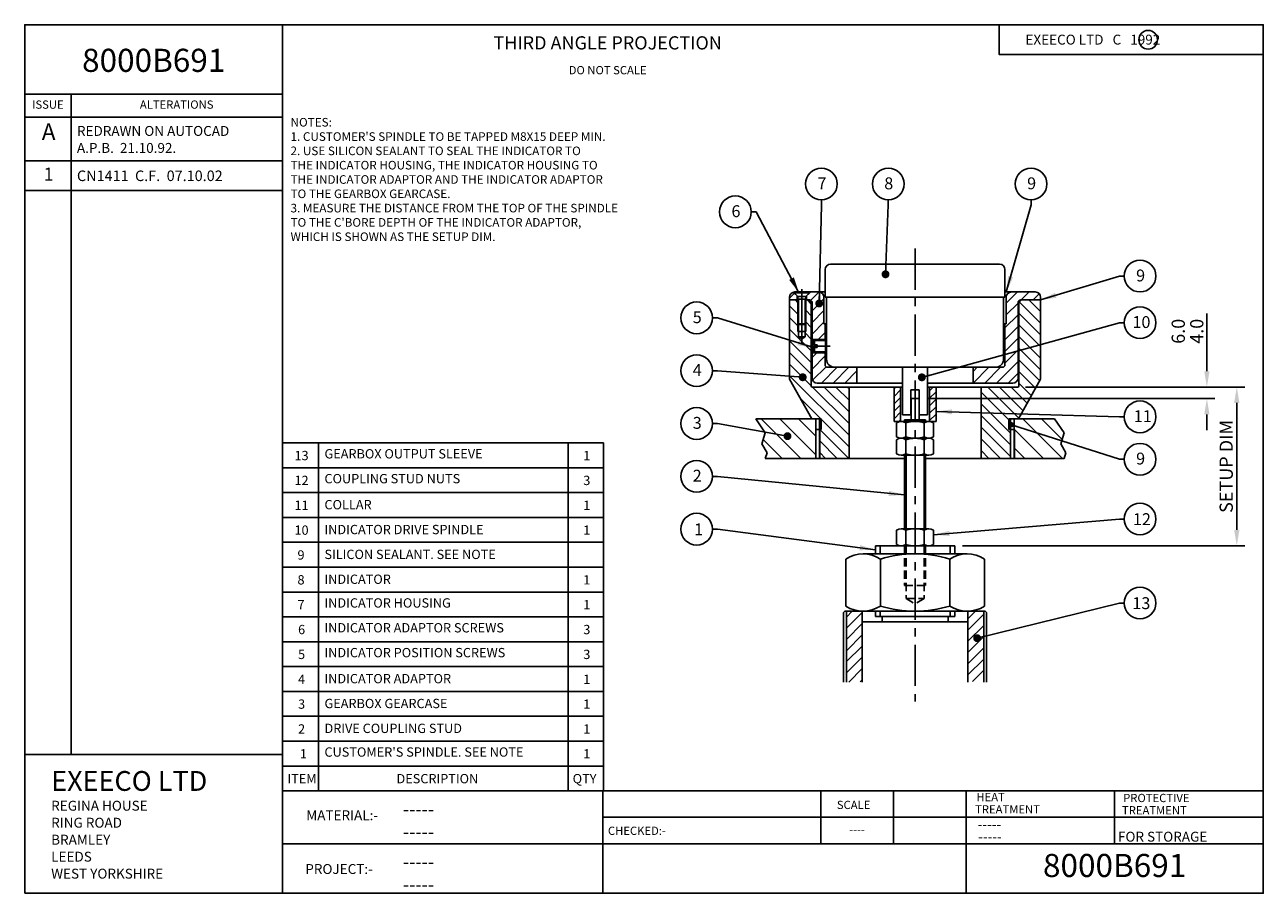
# Model space of a CAD drawing. Extents: x 0 to 469, y 0 to 329.
import ezdxf
from ezdxf.enums import TextEntityAlignment as Align

# ---------------------------------------------------------------- set-up
doc = ezdxf.new("R2010")
doc.units = 0
doc.header["$LTSCALE"] = 0.5
doc.header["$MEASUREMENT"] = 0
doc.header["$PDMODE"] = 3
doc.linetypes.add('CENTER', pattern=[50, 31.25, -6.25, 6.25, -6.25])
doc.linetypes.add('HIDDEN', pattern=[9.375, 6.25, -3.125])
doc.layers.get('0').update_dxf_attribs({"linetype": 'CONTINUOUS'})
doc.layers.get('Defpoints').update_dxf_attribs({"linetype": 'CONTINUOUS'})
for name, color, linetype in [('BOR', 1, 'CONTINUOUS'), ('BORT', 7, 'CONTINUOUS'), ('C.Housing', 1, 'CONTINUOUS'), ('CRS', 3, 'CENTER'), ('DRG', 1, 'CONTINUOUS'), ('DRG2', 10, 'CONTINUOUS'), ('HATCH', 7, 'CONTINUOUS'), ('HID', 6, 'HIDDEN'), ('housing', 1, 'CONTINUOUS'), ('indicator', 1, 'CONTINUOUS'), ('TXT', 4, 'CONTINUOUS')]:
    doc.layers.add(name, color=color, linetype=linetype)
doc.styles.get("Standard").update_dxf_attribs({"font": 'SIMPLEX'})
doc.dimstyles.new('STD', dxfattribs={"dimtxt": 5, "dimasz": 6, "dimexe": 3, "dimexo": 3, "dimgap": 1.5, "dimtad": 1, "dimzin": 0, "dimdsep": 46, "dimtxsty": 'Standard', "dimcen": -3, "dimdle": 1.25, "dimclrd": 2, "dimclre": 2, "dimclrt": 2, "dimadec": 0, "dimazin": 0, "dimtfac": 0.75, "dimtofl": 0, "dimtmove": 2, "dimatfit": 3, "dimfxl": 0, "dimtvp": 1.5, "dimtolj": 1, "dimtzin": 0, "dimarcsym": 0})

# ---------------------------------------------------------------- blocks, each defined once
blk = doc.blocks.new('*X0')
at = {"color": 0}
for p, q in [((210.02, 156.28), (210.71, 156.97)), ((210.02, 153.45), (212.46, 155.89)), ((223.46, 155.58), (224.86, 156.97)), ((223.46, 152.75), (225.9, 155.19)), ((210.02, 150.62), (212.46, 153.06)), ((210.02, 147.8), (212.46, 150.23)), ((223.46, 149.92), (225.9, 152.36)), ((210.02, 144.97), (212.46, 147.41)), ((223.46, 147.09), (225.9, 149.53)), ((223.46, 144.26), (225.9, 146.7)), ((211.86, 143.97), (212.46, 144.58))]:
    blk.add_line(p, q, dxfattribs=at)
blk = doc.blocks.new('*D2')
at = {"layer": 'Defpoints', "color": 0}
for p in [(375.78, 191.6), (458.74, 191.6), (351.97, 131.53)]:
    blk.add_point(p, dxfattribs=at)
at = {"layer": 'DRG', "color": 2, "lineweight": -2}
for p, q in [((378.78, 191.6), (461.74, 191.6)), ((458.74, 137.53), (458.74, 185.6)), ((354.97, 131.53), (461.74, 131.53))]:
    blk.add_line(p, q, dxfattribs=at)
at = {"layer": 'DRG', "color": 2}
for points in [[(457.74, 185.6), (459.74, 185.6), (458.74, 191.6)], [(457.74, 137.53), (459.74, 137.53), (458.74, 131.53)]]:
    blk.add_solid(points, dxfattribs=at)
at = {"layer": 'DRG', "color": 2, "insert": (454.74, 161.56), "char_height": 5, "attachment_point": 5, "rotation": 90}
blk.add_mtext('\\A1;SETUP DIM', dxfattribs=at)
blk = doc.blocks.new('*D3')
at = {"layer": 'Defpoints', "color": 0}
for p in [(375.78, 191.6), (447.43, 191.6), (338.47, 187.23)]:
    blk.add_point(p, dxfattribs=at)
at = {"layer": 'DRG', "color": 2, "lineweight": -2}
for p, q in [((447.43, 197.6), (447.43, 219.46)), ((378.78, 191.6), (450.43, 191.6)), ((341.47, 187.23), (450.43, 187.23)), ((447.43, 181.23), (447.43, 175.23))]:
    blk.add_line(p, q, dxfattribs=at)
at = {"layer": 'DRG', "color": 2}
for points in [[(446.43, 197.6), (448.43, 197.6), (447.43, 191.6)], [(446.43, 181.23), (448.43, 181.23), (447.43, 187.23)]]:
    blk.add_solid(points, dxfattribs=at)
at = {"layer": 'DRG', "color": 2, "insert": (440.09, 212.72), "char_height": 5, "attachment_point": 5, "rotation": 90}
blk.add_mtext('\\A1;\\S6.0^ 4.0;', dxfattribs=at)

msp = doc.modelspace()

# ---------------------------------------------------------------- hatches: boundary and pattern name
at = {"layer": 'C.Housing'}
h = msp.add_hatch(dxfattribs=at)
h.set_pattern_fill('ANSI31', scale=25, style=0)
h.set_pattern_definition([(45, (531.5344, -407.7118), (-2.209709, 2.209709), [])])
h.paths.add_polyline_path([(375.975, 223.603, -0.4142136), (376.975, 224.603), (384.475, 224.603), (384.475, 225.603, 0.4142136), (382.475, 227.603), (373.475, 227.603, 0.4142136), (371.475, 225.603), (371.475, 215.603), (370.975, 215.603), (370.975, 199.603), (370.475, 199.103), (358.975, 199.103), (358.975, 193.103), (373.975, 193.103, 0.4142136), (375.975, 195.103)])
h.paths.add_polyline_path([(314.975, 199.103), (306.475, 199.103), (303.475, 199.103), (302.975, 199.603), (302.975, 204.603), (297.975, 204.603), (297.975, 195.103, 0.4142136), (299.975, 193.103), (314.975, 193.103)])
h.paths.add_polyline_path([(302.475, 225.603, 0.4142136), (300.475, 227.603), (297.391, 227.603), (295.875, 226.088), (295.875, 224.603), (296.975, 224.603, -0.4142136), (297.975, 223.603), (297.975, 209.603), (302.975, 209.603), (302.975, 215.603), (302.475, 215.603)])
h.paths.add_polyline_path([(292.375, 226.088), (290.934, 227.529, 0.3360663), (289.475, 225.603), (289.475, 224.603), (292.375, 224.603)])
h = msp.add_hatch(dxfattribs=at)
h.set_pattern_fill('ANSI31', scale=25, angle=90, style=0)
h.set_pattern_definition([(135, (530.1123, -354.1194), (-2.209709, -2.209709), [])])
h.paths.add_polyline_path([(384.475, 224.603), (377.285, 224.603), (376.285, 223.603), (376.285, 192.103, -0.4142136), (375.785, 191.603), (361.975, 191.603), (361.975, 164.603), (373.085, 164.603), (373.085, 175.603), (372.475, 175.603), (372.475, 179.603), (376.065, 179.603), (384.475, 194.603)])
h.paths.add_polyline_path([(311.975, 191.603), (298.165, 191.603, -0.4142136), (297.665, 192.103), (297.665, 223.603), (296.665, 224.603), (295.625, 224.603), (295.625, 212.603), (295.375, 212.603), (295.375, 210.603), (294.125, 209.882), (292.875, 210.603), (292.875, 212.603), (292.625, 212.603), (292.625, 224.603), (289.475, 224.603), (289.475, 194.603), (297.885, 179.603), (301.475, 179.603), (301.475, 175.603), (300.865, 175.603), (300.865, 164.603), (311.975, 164.603)])

# ---------------------------------------------------------------- linework, layer by layer
at = {"color": 0}
for p, q in [((293.72, 164.603), (278.72, 179.603)), ((299.425, 165.97), (285.791, 179.603)), ((299.425, 173.041), (292.862, 179.603)), ((392.715, 164.603), (377.715, 179.603)), ((392.61, 171.78), (384.786, 179.603)), ((385.644, 164.603), (374.525, 175.723)), ((286.649, 164.603), (279.481, 171.771)), ((378.573, 164.603), (374.525, 168.652)), ((310.967, 100.28), (316.975, 106.288)), ((310.972, 104.528), (313.191, 106.746)), ((356.975, 103.861), (359.86, 106.746)), ((356.975, 99.619), (362.975, 105.619)), ((310.963, 96.033), (316.975, 102.045)), ((356.975, 95.376), (362.975, 101.376)), ((310.958, 91.785), (316.975, 97.802)), ((356.975, 91.133), (362.975, 97.133)), ((310.948, 83.29), (316.975, 89.317)), ((310.953, 87.538), (316.975, 93.56)), ((356.975, 86.891), (362.975, 92.891)), ((311.849, 79.948), (316.975, 85.075)), ((356.975, 82.648), (362.975, 88.648)), ((358.701, 80.132), (362.975, 84.406)), ((316.149, 80.006), (316.975, 80.832))]:
    msp.add_line(p, q, dxfattribs=at)
msp.add_circle((425.195, 323.077), 3.534)
at = {"layer": 'BOR'}
msp.add_lwpolyline([(0, 0), (0, 328.75), (468.75, 328.75), (468.75, 0)], close=True, dxfattribs=at)
for points in [[(97.5, 328.75), (97.5, 0)], [(368.75, 328.75), (368.75, 317.5), (468.75, 317.5)], [(97.5, 302.5), (0, 302.5)], [(17.5, 52.5), (17.5, 302.5)], [(97.5, 293.75), (0, 293.75)], [(97.5, 277.198), (0, 277.198)], [(97.5, 265.987), (0, 265.987)], [(97.5, 52.5), (0, 52.5)], [(97.5, 38.75), (468.75, 38.75)], [(218.75, 38.75), (218.75, 28.75)], [(301.25, 38.75), (301.25, 18.75)], [(328.75, 38.75), (328.75, 18.75)], [(356.25, 38.75), (356.25, 18.75)], [(412.5, 38.75), (412.5, 18.75)], [(468.75, 28.75), (218.75, 28.75)], [(218.75, 28.75), (218.75, 18.75)], [(468.75, 18.75), (97.5, 18.75)], [(218.75, 18.75), (218.75, 0)], [(356.25, 18.75), (356.25, 0)]]:
    msp.add_lwpolyline(points, dxfattribs=at)
at = {"layer": 'C.Housing'}
for p, q in [((289.475, 225.603), (289.475, 224.603)), ((291.475, 227.603), (302.975, 227.603)), ((292.375, 226.088), (292.375, 224.603)), ((295.875, 226.088), (295.875, 224.603)), ((302.475, 225.603), (302.475, 215.603)), ((370.975, 227.603), (382.475, 227.603)), ((371.475, 225.603), (371.475, 215.603)), ((384.475, 225.603), (384.475, 224.603)), ((289.475, 194.603), (289.475, 224.603)), ((289.475, 224.603), (292.875, 224.603)), ((292.875, 224.603), (289.475, 224.603)), ((295.375, 224.603), (296.975, 224.603)), ((296.665, 224.603), (295.375, 224.603)), ((296.665, 224.603), (297.665, 223.603)), ((297.665, 192.103), (297.665, 223.603)), ((297.975, 223.603), (297.975, 195.103)), ((375.975, 223.603), (375.975, 195.103)), ((377.285, 224.603), (376.285, 223.603)), ((376.285, 192.103), (376.285, 223.603)), ((376.975, 224.603), (384.475, 224.603)), ((377.285, 224.603), (384.475, 224.603)), ((384.475, 194.603), (384.475, 224.603)), ((302.475, 215.603), (303.475, 215.603)), ((302.975, 215.603), (302.975, 209.203)), ((370.475, 215.603), (371.475, 215.603)), ((370.975, 215.603), (370.975, 199.603)), ((302.975, 205.003), (302.975, 199.603)), ((303.475, 199.103), (302.975, 199.603)), ((303.475, 199.103), (370.475, 199.103)), ((314.975, 199.103), (314.975, 193.103)), ((358.975, 199.103), (358.975, 193.103)), ((370.975, 199.603), (370.475, 199.103)), ((289.475, 194.603), (297.885, 179.603)), ((299.975, 193.103), (332.225, 193.103)), ((341.725, 193.103), (373.975, 193.103)), ((384.475, 194.603), (376.065, 179.603)), ((298.165, 191.603), (329.037, 191.603)), ((311.975, 164.603), (311.975, 191.603)), ((344.912, 191.603), (375.785, 191.603)), ((361.975, 164.603), (361.975, 191.603)), ((276.652, 179.603), (301.475, 179.603)), ((301.475, 175.603), (301.475, 179.603)), ((372.475, 175.603), (372.475, 179.603)), ((372.475, 179.603), (376.065, 179.603)), ((299.385, 164.603), (299.385, 175.603)), ((299.385, 175.603), (301.475, 175.603)), ((300.865, 164.603), (300.865, 175.603)), ((372.475, 175.603), (374.565, 175.603)), ((373.085, 164.603), (373.085, 175.603)), ((374.565, 164.603), (374.565, 175.603)), ((299.385, 164.603), (332.975, 164.603)), ((340.975, 164.603), (374.565, 164.603))]:
    msp.add_line(p, q, dxfattribs=at)
at = {"layer": 'C.Housing', "color": 3}
for p, q in [((294.125, 228.63), (294.125, 222.694)), ((297.111, 207.103), (304.794, 207.103))]:
    msp.add_line(p, q, dxfattribs=at)
at = {"layer": 'C.Housing', "color": 8}
for p, q in [((297.975, 209.603), (303.075, 209.603)), ((297.975, 209.203), (303.475, 209.203)), ((297.975, 205.003), (303.475, 205.003)), ((297.975, 204.603), (303.075, 204.603))]:
    msp.add_line(p, q, dxfattribs=at)
at = {"layer": 'C.Housing'}
for centre, radius, start, end in [((291.475, 225.603), 2, 90, 180), ((300.475, 225.603), 2, 0, 90), ((373.475, 225.603), 2, 90, 180), ((382.475, 225.603), 2, 360, 90), ((296.975, 223.603), 1, 0, 90), ((376.975, 223.603), 1, 90, 180), ((299.975, 195.103), 2, 180, 270), ((373.975, 195.103), 2, 270, 0), ((298.165, 192.103), 0.5, 180, 270), ((375.785, 192.103), 0.5, 270, 0)]:
    msp.add_arc(centre, radius, start, end, dxfattribs=at)
at = {"layer": 'CRS'}
msp.add_line((336.975, 244.092), (336.975, 72.569), dxfattribs=at)
at = {"layer": 'DRG'}
for p, q in [((290.934, 227.529), (292.375, 226.088)), ((297.375, 227.588), (295.875, 226.088)), ((276.652, 179.603), (280.248, 174.337)), ((299.425, 179.603), (299.425, 164.603)), ((300.855, 179.603), (300.855, 164.603)), ((342.227, 178.613), (331.723, 178.613)), ((332.975, 178.613), (340.975, 178.613)), ((372.475, 179.603), (389.778, 179.603)), ((373.095, 179.603), (373.095, 164.603)), ((374.525, 179.603), (374.525, 164.603)), ((389.778, 179.603), (393.374, 174.337)), ((280.248, 174.337), (278.975, 170.078)), ((393.374, 174.337), (392.102, 170.078)), ((278.975, 170.078), (280.967, 166.705)), ((392.102, 170.078), (394.094, 166.705)), ((280.967, 166.705), (280.249, 164.603)), ((280.249, 164.603), (326.411, 164.603)), ((346.543, 164.603), (393.375, 164.603)), ((394.094, 166.705), (393.375, 164.603)), ((321.975, 131.525), (351.975, 131.525)), ((321.975, 131.525), (321.975, 128.466)), ((323.725, 131.525), (323.725, 128.466)), ((331.723, 131.525), (342.227, 131.525)), ((350.225, 131.525), (350.225, 128.466)), ((351.975, 131.525), (351.975, 128.466)), ((356.67, 128.466), (317.28, 128.466)), ((310.725, 126.517), (310.725, 108.695)), ((323.85, 126.509), (323.85, 108.703)), ((350.1, 126.509), (350.1, 108.703)), ((363.225, 108.695), (363.225, 126.517)), ((310.385, 106.746), (309.885, 106.246)), ((309.885, 106.246), (309.885, 79.864)), ((310.385, 106.746), (363.565, 106.746)), ((310.975, 106.746), (310.975, 79.864)), ((316.975, 106.746), (316.975, 79.864)), ((317.28, 106.746), (356.67, 106.746)), ((321.975, 106.746), (321.975, 104.746)), ((321.975, 104.746), (351.975, 104.746)), ((323.725, 106.746), (323.725, 104.746)), ((324.475, 104.746), (324.475, 102.746)), ((349.475, 104.746), (349.475, 102.746)), ((350.225, 106.746), (350.225, 104.746)), ((351.975, 106.746), (351.975, 104.746)), ((356.975, 106.746), (356.975, 79.864)), ((362.975, 106.746), (362.975, 79.864)), ((363.565, 106.746), (364.065, 106.246)), ((364.065, 106.246), (364.065, 79.864)), ((316.975, 102.746), (356.975, 102.746))]:
    msp.add_line(p, q, dxfattribs=at)
at = {"layer": 'DRG', "color": 8}
for p, q in [((297.125, 227.338), (291.125, 227.338)), ((291.125, 227.338), (292.625, 225.838)), ((292.625, 225.838), (295.625, 225.838)), ((292.625, 212.603), (292.625, 225.838)), ((297.125, 227.338), (295.625, 225.838)), ((295.625, 212.603), (295.625, 225.838)), ((292.625, 224.838), (295.625, 224.838)), ((292.875, 210.603), (292.875, 224.838)), ((295.375, 210.603), (295.375, 224.838)), ((295.625, 215.588), (292.625, 215.588)), ((292.625, 215.588), (292.875, 215.338)), ((292.625, 212.603), (295.625, 212.603)), ((295.375, 215.338), (292.875, 215.338)), ((295.375, 215.338), (295.625, 215.588)), ((292.875, 210.603), (294.125, 209.882)), ((292.875, 210.603), (295.375, 210.603)), ((295.375, 210.603), (294.125, 209.882)), ((298.475, 209.203), (298.875, 209.603)), ((298.475, 209.203), (298.475, 207.603)), ((298.475, 207.603), (299.975, 207.603)), ((298.475, 206.603), (298.475, 205.003)), ((298.475, 206.603), (299.975, 206.603)), ((298.875, 209.603), (298.875, 207.603)), ((298.875, 206.603), (298.875, 204.603)), ((299.975, 207.603), (299.975, 206.603)), ((303.075, 209.603), (303.075, 204.603)), ((303.475, 209.203), (303.075, 209.603)), ((298.475, 205.003), (298.875, 204.603)), ((303.475, 205.003), (303.075, 204.603)), ((332.975, 179.234), (340.975, 179.234)), ((332.975, 179.234), (332.975, 178.613)), ((333.575, 178.613), (333.575, 179.234)), ((340.375, 178.613), (340.375, 179.234)), ((340.975, 179.234), (340.975, 178.613)), ((329.975, 178.093), (329.975, 172.733)), ((333.475, 172.735), (333.475, 178.091)), ((340.475, 172.735), (340.475, 178.091)), ((343.975, 172.733), (343.975, 178.093)), ((329.975, 171.693), (329.975, 166.333)), ((331.723, 172.213), (342.227, 172.213)), ((342.227, 172.213), (331.723, 172.213)), ((333.475, 166.335), (333.475, 171.691)), ((340.475, 166.335), (340.475, 171.691)), ((343.975, 166.333), (343.975, 171.693)), ((342.227, 165.813), (331.723, 165.813)), ((331.723, 165.813), (342.227, 165.813)), ((332.975, 165.813), (332.975, 137.925)), ((333.575, 165.813), (333.575, 137.925)), ((340.375, 137.925), (340.375, 165.813)), ((340.975, 165.813), (340.975, 137.925)), ((329.975, 137.406), (329.975, 132.045)), ((342.227, 137.925), (331.723, 137.925)), ((331.723, 137.925), (342.227, 137.925)), ((333.475, 137.404), (333.475, 132.047)), ((340.475, 137.404), (340.475, 132.047)), ((343.975, 132.045), (343.975, 137.406))]:
    msp.add_line(p, q, dxfattribs=at)
msp.add_lwpolyline([(335.475, 179.234), (335.475, 187.234), (338.475, 187.234), (338.475, 179.234)], dxfattribs=at)
for centre, radius, start, end in [((331.723, 175.413), 3.2, 56.80433, 123.11013), ((336.975, 166.613), 12, 73.03983, 106.96017), ((342.227, 175.413), 3.2, 56.88987, 123.19567), ((331.723, 175.413), 3.2, 236.88987, 303.19567), ((331.723, 169.013), 3.2, 56.80433, 123.11013), ((336.975, 184.213), 12, 253.03983, 286.96017), ((336.975, 160.213), 12, 73.03983, 106.96017), ((342.227, 175.413), 3.2, 236.80433, 303.11013), ((342.227, 169.013), 3.2, 56.88987, 123.19567), ((331.723, 169.013), 3.2, 236.88987, 303.19567), ((336.975, 177.813), 12, 253.03983, 286.96017), ((342.227, 169.013), 3.2, 236.80433, 303.11013), ((331.723, 134.725), 3.2, 56.80433, 123.11013), ((336.975, 125.925), 12, 73.03983, 106.96017), ((342.227, 134.725), 3.2, 56.88987, 123.19567), ((331.723, 134.725), 3.2, 236.88987, 303.19567), ((336.975, 143.525), 12, 253.03983, 286.96017), ((342.227, 134.725), 3.2, 236.80433, 303.11013)]:
    msp.add_arc(centre, radius, start, end, dxfattribs=at)
at = {"layer": 'DRG'}
for centre, radius, start, end in [((317.28, 116.466), 12, 56.80433, 123.11013), ((336.975, 83.466), 45, 73.03983, 106.96017), ((356.67, 116.466), 12, 56.88987, 123.19567), ((317.28, 118.746), 12, 236.88987, 303.19567), ((336.975, 151.746), 45, 253.03983, 286.96017), ((356.67, 118.746), 12, 236.80433, 303.11013)]:
    msp.add_arc(centre, radius, start, end, dxfattribs=at)
at = {"layer": 'DRG2'}
for p, q in [((329.037, 191.603), (329.037, 178.603)), ((332.215, 191.603), (329.037, 191.603)), ((331.475, 191.603), (331.475, 178.603)), ((341.735, 191.603), (344.912, 191.603)), ((342.475, 191.603), (342.475, 178.603)), ((344.912, 191.603), (344.912, 178.603)), ((329.037, 178.603), (331.475, 178.603)), ((342.475, 178.603), (344.912, 178.603))]:
    msp.add_line(p, q, dxfattribs=at)
at = {"layer": 'HID'}
for p, q in [((332.975, 131.525), (332.975, 116.525)), ((333.575, 131.525), (333.575, 111.525)), ((340.375, 131.525), (340.375, 111.525)), ((340.975, 131.525), (340.975, 116.525)), ((332.975, 116.525), (340.975, 116.525)), ((333.575, 111.525), (340.375, 111.525)), ((333.575, 111.525), (336.975, 109.482)), ((340.375, 111.525), (336.975, 109.482))]:
    msp.add_line(p, q, dxfattribs=at)
at = {"layer": 'housing', "color": 3}
msp.add_line((294.125, 208.134), (294.125, 226.958), dxfattribs=at)
at = {"layer": 'indicator'}
for p, q in [((302.975, 236.103), (302.975, 225.603)), ((304.975, 238.103), (368.975, 238.103)), ((370.975, 236.103), (370.975, 225.603)), ((302.975, 225.603), (370.975, 225.603)), ((303.475, 225.603), (303.475, 202.103)), ((370.475, 225.603), (370.475, 202.103)), ((303.475, 209.203), (303.475, 205.003)), ((306.475, 199.103), (367.475, 199.103)), ((332.225, 199.103), (332.225, 181.103)), ((341.725, 199.103), (341.725, 181.103)), ((335.375, 190.603), (335.375, 181.103)), ((335.375, 190.603), (338.575, 190.603)), ((338.575, 190.603), (338.575, 181.103)), ((332.225, 181.103), (335.475, 181.103)), ((338.475, 181.103), (341.725, 181.103))]:
    msp.add_line(p, q, dxfattribs=at)
for centre, radius, start, end in [((304.975, 236.103), 2, 90, 180), ((368.975, 236.103), 2, 0, 90), ((306.475, 202.103), 3, 180, 270), ((367.475, 202.103), 3, 270, 0)]:
    msp.add_arc(centre, radius, start, end, dxfattribs=at)
at = {"layer": 'TXT'}
for p, q in [((274.973, 257.933), (276.813, 257.933)), ((301.521, 260.641), (301.521, 262.482)), ((326.81, 260.641), (326.81, 262.482)), ((380.88, 260.641), (380.88, 262.482)), ((414.292, 233.616), (416.132, 233.616)), ((414.292, 233.616), (416.132, 233.616)), ((260.311, 217.81), (262.151, 217.81)), ((414.292, 215.973), (416.132, 215.973)), ((414.292, 215.973), (416.132, 215.973)), ((260.311, 197.81), (262.151, 197.81)), ((414.292, 180.338), (416.132, 180.338)), ((260.311, 177.81), (262.151, 177.81)), ((97.5, 170.462), (219.053, 170.462)), ((111.207, 38.75), (111.207, 170.462)), ((205.628, 38.75), (205.628, 170.462)), ((219.053, 38.75), (219.053, 170.462)), ((414.292, 164.287), (416.132, 164.287)), ((414.292, 164.287), (416.132, 164.287)), ((97.5, 38.75), (97.5, 161.054)), ((97.5, 161.054), (219.053, 161.054)), ((260.311, 157.81), (262.151, 157.81)), ((97.5, 151.646), (219.053, 151.646)), ((97.5, 142.238), (219.053, 142.238)), ((414.292, 141.649), (416.132, 141.649)), ((260.311, 137.81), (262.151, 137.81)), ((97.5, 132.83), (219.053, 132.83)), ((97.5, 123.422), (219.053, 123.422)), ((97.5, 114.014), (219.053, 114.014)), ((414.292, 109.86), (416.132, 109.86)), ((97.5, 104.606), (219.053, 104.606)), ((97.5, 95.198), (219.053, 95.198)), ((97.5, 85.79), (219.053, 85.79)), ((97.5, 76.382), (219.053, 76.382)), ((97.5, 66.974), (219.053, 66.974)), ((97.5, 57.566), (219.053, 57.566)), ((97.5, 48.158), (219.053, 48.158)), ((97.5, 38.75), (219.053, 38.75))]:
    msp.add_line(p, q, dxfattribs=at)
for centre in [(301.521, 268.482), (326.81, 268.482), (380.88, 268.482), (268.973, 257.933), (422.132, 233.616), (254.311, 217.81), (422.132, 215.973), (254.311, 197.81), (254.311, 177.81), (422.132, 180.338), (422.132, 164.287), (254.311, 157.81), (422.132, 141.649), (254.311, 137.81), (422.132, 109.86)]:
    msp.add_circle(centre, 6, dxfattribs=at)

# ---------------------------------------------------------------- block references
at = {"layer": 'HATCH'}
msp.add_blockref('*X0', (119.016, 34.631), dxfattribs=at)

# ---------------------------------------------------------------- texts
for s, height, p in [('THIRD ANGLE PROJECTION', 5, (220.625, 321.25)), ('ISSUE', 3.125, (8.75, 298.125)), ('ALTERATIONS', 3.125, (57.5, 298.125)), ('A', 6.25, (9.038, 287.458)), ('1', 5, (9.038, 271.527)), ('MATERIAL:-', 3.75, (120.133, 29.02)), ('----', 3.125, (315, 23.75)), ('PROJECT:-', 3.75, (118.958, 8.678))]:
    msp.add_text(s, height=height).set_placement(p, align=Align.MIDDLE)
for s, height, p in [('EXEECO LTD   C   1992', 3.75, (378.75, 321.25)), ('EXEECO LTD', 7.5, (10, 38.75)), ('HEAT', 3.125, (360.181, 34.846)), ('PROTECTIVE', 3.125, (415.729, 34.498)), ('REGINA HOUSE', 3.75, (10, 31.25)), ('SCALE', 3.125, (307.366, 31.875)), ('TREATMENT', 3.125, (359.698, 30.183)), ('TREATMENT', 3.125, (415.277, 29.836)), ('RING ROAD', 3.75, (10, 24.821)), ('-----', 5, (143.096, 29.373)), ('CHECKED:-', 3.125, (220.73, 22.078)), ('-----', 3.75, (360.688, 24.24)), ('BRAMLEY', 3.75, (10, 18.393)), ('-----', 5, (143.096, 20.802)), ('-----', 3.75, (360.867, 19.525)), ('LEEDS', 3.75, (10, 11.964)), ('-----', 5, (143.096, 9.373)), ('WEST YORKSHIRE', 3.75, (10, 5.536)), ('-----', 5, (143.096, 0.802))]:
    msp.add_text(s, height=height).set_placement(p)
msp.add_text('DO NOT SCALE', height=3.125).set_placement((220.625, 310), align=Align.CENTER)
at = {"layer": 'BORT'}
for p in [(48.799, 314.153), (412.5, 9.375)]:
    msp.add_text('8000B691', height=8.75, dxfattribs=at).set_placement(p, align=Align.MIDDLE)
for s, height, p in [('REDRAWN ON AUTOCAD', 3.75, (19.749, 286.68)), ('A.P.B.  21.10.92.', 3.75, (19.749, 280.252)), ('CN1411  C.F.  07.10.02', 4, (19.749, 269.576))]:
    msp.add_text(s, height=height, dxfattribs=at).set_placement(p)
at = {"layer": 'TXT'}
msp.add_text('FOR STORAGE', height=3.75, dxfattribs=at).set_placement((413.764, 19.525))
at = {"layer": 'TXT', "attachment_point": 1}
for s, insert, char_height in [("NOTES:\\P1. CUSTOMER'S SPINDLE TO BE TAPPED M8X15 DEEP MIN.\\P2. USE SILICON SEALANT TO SEAL THE INDICATOR TO \\P   THE INDICATOR HOUSING, THE INDICATOR HOUSING TO\\P   THE INDICATOR ADAPTOR AND THE INDICATOR ADAPTOR\\P   TO THE GEARBOX GEARCASE.\\P3. MEASURE THE DISTANCE FROM THE TOP OF THE SPINDLE \\P   TO THE C'BORE DEPTH OF THE INDICATOR ADAPTOR,\\P   WHICH IS SHOWN AS THE SETUP DIM.", (100.594, 293.473), 3.25), ('7', (300.025, 270.969), 4.5), ('8', (325.315, 270.969), 4.5), ('9', (379.385, 270.969), 4.5), ('6', (267.478, 260.42), 4.5), ('9', (420.637, 236.103), 4.5), ('5', (252.815, 220.297), 4.5), ('10', (419.249, 218.461), 4.5), ('4', (252.815, 200.297), 4.5), ('11', (419.74, 182.826), 4.5), ('3', (252.815, 180.297), 4.5), ('13', (102.089, 167.44), 3.528), ('GEARBOX OUTPUT SLEEVE', (113.436, 168.109), 3.528), ('1', (211.397, 167.44), 3.528), ('9', (420.637, 166.775), 4.5), ('2', (252.815, 160.297), 4.5), ('12', (102.089, 158.032), 3.528), ('COUPLING STUD NUTS', (113.436, 158.701), 3.528), ('3', (211.397, 158.032), 3.528), ('11', (102.089, 148.624), 3.528), ('COLLAR', (113.436, 148.851), 3.528), ('1', (211.397, 148.624), 3.528), ('12', (419.432, 143.84), 4.5), ('10', (102.089, 139.216), 3.528), ('INDICATOR DRIVE SPINDLE', (113.436, 139.443), 3.528), ('1', (211.397, 139.216), 3.528), ('1', (253.333, 140.001), 4.5), ('9', (103.219, 129.808), 3.528), ('SILICON SEALANT. SEE NOTE', (113.436, 130.035), 3.528), ('8', (103.219, 120.4), 3.528), ('INDICATOR', (113.436, 120.627), 3.528), ('1', (211.397, 120.4), 3.528), ('7', (103.219, 110.992), 3.528), ('INDICATOR HOUSING', (113.436, 111.661), 3.528), ('1', (211.397, 110.992), 3.528), ('13', (419.205, 112.052), 4.5), ('6', (103.445, 101.584), 3.528), ('INDICATOR ADAPTOR SCREWS', (113.436, 102.253), 3.528), ('3', (211.397, 101.584), 3.528), ('5', (103.445, 92.176), 3.528), ('INDICATOR POSITION SCREWS', (113.436, 92.845), 3.528), ('3', (211.397, 92.176), 3.528), ('4', (103.445, 82.768), 3.528), ('INDICATOR ADAPTOR', (113.436, 82.995), 3.528), ('1', (211.397, 82.768), 3.528), ('3', (103.445, 73.36), 3.528), ('GEARBOX GEARCASE', (113.436, 73.587), 3.528), ('1', (211.397, 73.36), 3.528), ('2', (103.445, 63.952), 3.528), ('DRIVE COUPLING STUD', (113.436, 64.179), 3.528), ('1', (211.397, 63.952), 3.528), ('1', (104.124, 54.544), 3.528), ("CUSTOMER'S SPINDLE. SEE NOTE", (113.436, 55.213), 3.528), ('1', (211.397, 54.544), 3.528), ('ITEM', (99.404, 45.136), 3.528), ('DESCRIPTION', (140.695, 45.136), 3.528), ('QTY', (207.381, 45.136), 3.528)]:
    msp.add_mtext(s, dxfattribs=dict(at, insert=insert, char_height=char_height))

# ---------------------------------------------------------------- dimensions: what is measured, and where the dimension line sits
at = {"layer": 'DRG'}
dim = msp.add_linear_dim(base=(447.427, 191.603), p1=(338.475, 187.234), p2=(375.785, 191.603), angle=90, dimstyle='STD', override={"dimgap": 1.5, "dimadec": 4, "dimtol": 0, "dimlim": 1, "dimtp": 1.63, "dimtm": 0.37, "dimtfac": 1, "dimtdec": 1, "dimtmove": 0}, dxfattribs=at)
dim.commit()
dim.dimension.update_dxf_attribs({"geometry": '*D3', "text_midpoint": (447.427, 212.723), "dimtype": 160})
dim = msp.add_linear_dim(base=(458.742, 191.603), p1=(351.975, 131.525), p2=(375.785, 191.603), angle=90, text='SETUP DIM', dimstyle='STD', override={"dimadec": 4}, dxfattribs=at)
dim.commit()
dim.dimension.update_dxf_attribs({"geometry": '*D2', "text_midpoint": (454.742, 161.564)})

# ---------------------------------------------------------------- leaders
at = {"layer": 'TXT'}
for points, override in [([(293.029, 227.338), (276.813, 257.933)], {"dimtad": 0, "dimclrd": 256, "dimadec": 4}), ([(300.706, 223.246), (301.521, 260.641)], {"dimasz": 3, "dimtad": 0, "dimclrd": 256, "dimadec": 4, "dimldrblk": 'Dot'}), ([(325.789, 234.302), (326.81, 260.641)], {"dimasz": 3, "dimtad": 0, "dimclrd": 256, "dimadec": 4, "dimldrblk": 'Dot'}), ([(371.497, 227.603), (380.88, 260.641)], {"dimgap": 1.5, "dimtad": 0, "dimclrd": 256, "dimadec": 4}), ([(384.475, 224.603), (414.292, 233.616)], {"dimgap": 1.5, "dimtad": 0, "dimclrd": 256, "dimadec": 4}), ([(298.475, 206.603), (262.151, 217.81)], {"dimtad": 0, "dimclrd": 256, "dimadec": 4}), ([(339.533, 195.289), (414.292, 215.973)], {"dimasz": 3, "dimtad": 0, "dimclrd": 256, "dimadec": 4, "dimldrblk": 'Dot'}), ([(294.454, 195.318), (262.151, 197.81)], {"dimasz": 3, "dimtad": 0, "dimclrd": 256, "dimadec": 4, "dimldrblk": 'Dot'}), ([(344.912, 182.377), (414.292, 180.338)], {"dimtad": 0, "dimclrd": 256, "dimadec": 4}), ([(373.518, 177.322), (414.292, 164.287)], {"dimasz": 2, "dimtad": 0, "dimclrd": 256, "dimadec": 4, "dimldrblk": 'Dot'}), ([(288.7, 173.028), (262.151, 177.81)], {"dimasz": 3, "dimtad": 0, "dimclrd": 256, "dimadec": 4, "dimldrblk": 'Dot'}), ([(332.975, 150.771), (262.151, 157.81)], {"dimtad": 0, "dimclrd": 256, "dimadec": 4}), ([(343.975, 135.684), (414.292, 141.649)], {"dimtad": 0, "dimclrd": 256, "dimadec": 4}), ([(321.975, 130.022), (262.151, 137.81)], {"dimgap": 1.5, "dimtad": 0, "dimclrd": 256, "dimadec": 4}), ([(360.466, 96.557), (414.292, 109.86)], {"dimasz": 3, "dimgap": 1.5, "dimtad": 0, "dimclrd": 256, "dimadec": 4, "dimldrblk": 'Dot'})]:
    msp.add_leader(points, dimstyle='STD', override=override, dxfattribs=at)

doc.saveas('drawing.dxf')
